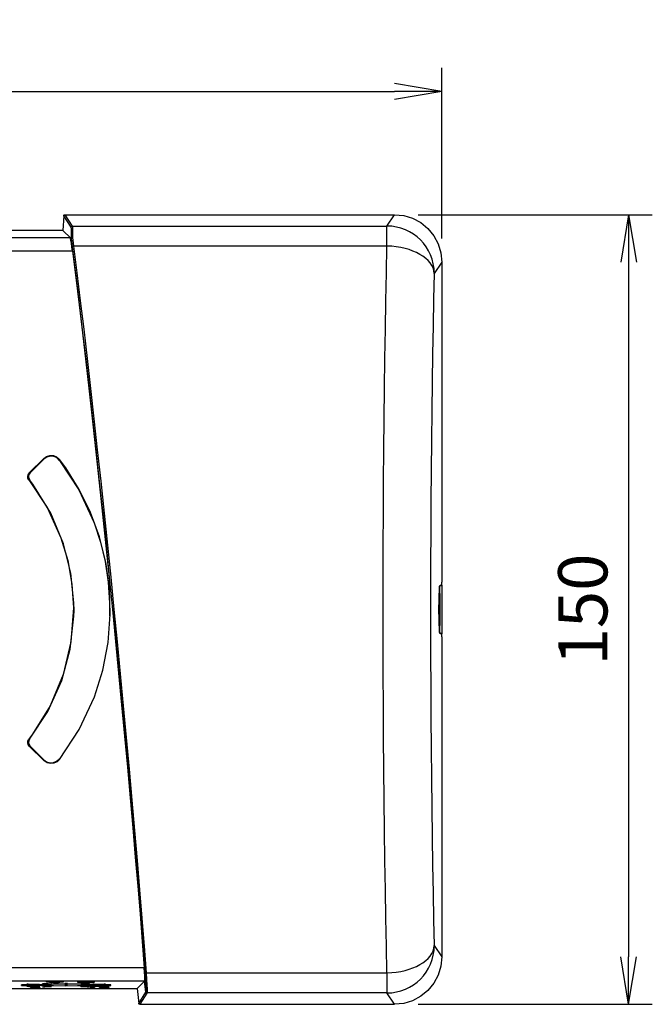
# Model space of a CAD drawing. Extents: x 10 to 287, y 6 to 195.
# Drawn here: x 130 to 170, y 89 to 151 of the extents above; entities that cross this region are included whole.
import ezdxf

# ---------------------------------------------------------------- set-up
doc = ezdxf.new("R2010")
doc.units = 0
doc.layers.get('0').update_dxf_attribs({"linetype": 'CONTINUOUS'})
doc.layers.get('DEFPOINTS').update_dxf_attribs({"linetype": 'CONTINUOUS'})
doc.layers.add('外観図', color=7, linetype='CONTINUOUS')
doc.styles.add('EXCADDIM1', font='monotxt', dxfattribs={"width": 0.84, "bigfont": 'extfont'})
doc.styles.get("Standard").update_dxf_attribs({"font": 'monotxt', "bigfont": 'extfont'})
doc.dimstyles.new('ISO-25', dxfattribs={"dimtxt": 2.5, "dimasz": 2.5, "dimexe": 1.25, "dimexo": 0.625, "dimtad": 1, "dimtxsty": 'STANDARD', "dimcen": 2.5, "dimazin": 3, "dimtfac": 1, "dimtmove": 0, "dimatfit": 3})

# ---------------------------------------------------------------- blocks, each defined once
blk = doc.blocks.new('EX_NORM')
at = {"color": 0, "linetype": 'CONTINUOUS'}
for q in [(-1, 0.167), (-1, 0), (-1, -0.167)]:
    blk.add_line((0, 0), q, dxfattribs=at)
blk = doc.blocks.new('*D15')
at = {"layer": 'DEFPOINTS', "color": 0}
for p in [(156.567, 146.6), (83.233, 135.801), (156.567, 135.801)]:
    blk.add_point(p, dxfattribs=at)
at = {"layer": '外観図', "color": 2, "linetype": 'CONTINUOUS'}
for p, q in [((83.233, 137.301), (83.233, 148.1)), ((86.233, 146.6), (153.567, 146.6))]:
    blk.add_line(p, q, dxfattribs=at)
at = {"layer": '外観図', "color": 2, "xscale": 3, "yscale": 3, "zscale": 3, "rotation": 180}
blk.add_blockref('EX_NORM', (83.233, 146.6), dxfattribs=at)
at = {"layer": '外観図', "color": 2, "xscale": 3, "yscale": 3, "zscale": 3}
blk.add_blockref('EX_NORM', (156.567, 146.6), dxfattribs=at)
at = {"layer": '外観図', "color": 2, "insert": (119.9, 149.1), "char_height": 3.1181, "attachment_point": 5, "style": 'EXCADDIM1'}
blk.add_mtext('220', dxfattribs=at)
blk = doc.blocks.new('*D16')
at = {"layer": 'DEFPOINTS', "color": 0}
for p in [(153.57, 138.8), (153.57, 88.8), (168.4, 88.8)]:
    blk.add_point(p, dxfattribs=at)
at = {"layer": '外観図', "color": 2, "linetype": 'CONTINUOUS'}
for p, q in [((155.07, 138.8), (169.9, 138.8)), ((168.4, 135.8), (168.4, 91.8)), ((155.07, 88.8), (169.9, 88.8))]:
    blk.add_line(p, q, dxfattribs=at)
at = {"layer": '外観図', "color": 2, "xscale": 3, "yscale": 3, "zscale": 3}
for p, rotation in [((168.4, 138.8), 90), ((168.4, 88.8), 270)]:
    blk.add_blockref('EX_NORM', p, dxfattribs=dict(at, rotation=rotation))
at = {"layer": '外観図', "color": 2, "insert": (165.9, 113.8), "char_height": 3.1181, "attachment_point": 5, "rotation": 90, "style": 'EXCADDIM1'}
blk.add_mtext('150', dxfattribs=at)

msp = doc.modelspace()

# ---------------------------------------------------------------- linework, layer by layer
at = {"layer": '外観図', "color": 2, "linetype": 'CONTINUOUS'}
msp.add_line((156.5667, 137.3014), (156.5667, 148.1), dxfattribs=at)
at = {"layer": '外観図', "color": 7, "linetype": 'CONTINUOUS'}
for p, q in [((132.6146, 138.7368), (132.5667, 137.8)), ((133.0827, 138.0159), (132.6146, 138.7368)), ((132.6811, 138.8), (133.1492, 138.0791)), ((132.6811, 138.8), (153.5703, 138.8)), ((153.0899, 138.0791), (153.5703, 138.8)), ((132.5667, 137.8), (102.5333, 137.8)), ((133.064, 137.3027), (132.5667, 137.8)), ((133.1492, 138.0791), (153.0899, 138.0791)), ((153.0899, 136.8088), (153.0899, 138.0791)), ((133.0351, 137.3288), (102.0621, 137.3288)), ((133.064, 137.3027), (133.0351, 137.3288)), ((133.1105, 137.2889), (133.064, 137.3027)), ((153.0899, 136.8088), (133.2459, 136.8088)), ((133.1733, 136.4938), (102.088, 136.4938)), ((156.5667, 135.8014), (156.0881, 135.0832)), ((156.5667, 135.8014), (156.5667, 130.4604)), ((156.5667, 130.4604), (156.5667, 115.5336)), ((131.3516, 123.366), (130.4355, 122.4499)), ((156.5609, 115.367), (156.427, 115.3)), ((156.427, 115.2667), (156.5667, 115.3365)), ((156.427, 115.3), (156.427, 114.9667)), ((156.427, 114.9667), (156.427, 115.2667)), ((156.5667, 115.3365), (156.5, 115.3365)), ((156.5667, 115.3365), (156.5667, 112.2635)), ((156.427, 112.3333), (156.427, 112.6333)), ((156.427, 112.6333), (156.427, 112.3)), ((156.5667, 112.2635), (156.427, 112.3333)), ((156.427, 112.3), (156.5609, 112.233)), ((156.5667, 112.2635), (156.5, 112.2635)), ((156.5667, 112.0664), (156.5667, 91.7986)), ((130.4354, 105.1502), (131.3517, 104.2339)), ((156.0881, 92.5168), (156.5667, 91.7986)), ((137.712, 91.1062), (106.6267, 91.1062)), ((137.84, 90.7912), (153.0899, 90.7912)), ((153.0899, 90.7912), (153.0899, 89.5209)), ((137.7379, 90.2712), (106.7649, 90.2712)), ((107.2333, 89.8), (137.2667, 89.8)), ((130.7617, 90.0251), (129.9351, 90.0251)), ((129.9351, 89.9918), (129.9351, 90.0251)), ((130.7684, 89.9918), (129.9351, 89.9918)), ((129.9351, 89.9918), (129.9351, 89.986)), ((129.9351, 89.986), (130.7684, 89.986)), ((130.3561, 90.0741), (130.2728, 90.0691)), ((130.2728, 90.0358), (130.2728, 90.0691)), ((130.3561, 90.0408), (130.2728, 90.0358)), ((130.2728, 90.0358), (130.9945, 90.0212)), ((130.9945, 89.9898), (130.2728, 89.9753)), ((130.2728, 89.942), (130.2728, 89.9753)), ((130.9945, 89.9565), (130.2728, 89.942)), ((130.2728, 89.942), (130.3561, 89.937)), ((131.0635, 90.0599), (130.3561, 90.0741)), ((130.3561, 90.0408), (130.3561, 90.0741)), ((131.0778, 90.0263), (130.3561, 90.0408)), ((130.3561, 89.937), (131.0778, 89.9515)), ((130.5057, 89.8776), (130.5057, 89.9109)), ((130.5057, 89.8738), (130.5057, 89.8776)), ((130.6146, 89.8897), (130.6146, 89.9231)), ((130.6364, 89.878), (130.6364, 89.8736)), ((130.7127, 89.8643), (130.7127, 89.8874)), ((130.7684, 90.0251), (130.7617, 90.0251)), ((130.7684, 89.9918), (130.7684, 90.0251)), ((130.7684, 89.986), (130.7684, 89.9918)), ((130.8053, 89.8924), (130.8053, 89.9257)), ((130.8053, 89.8627), (130.8053, 89.8961)), ((130.9034, 89.8643), (130.9034, 89.8873)), ((130.9742, 89.8736), (130.9742, 89.878)), ((130.9945, 90.0212), (131.0778, 90.0263)), ((131.0778, 89.9848), (130.9945, 89.9898)), ((130.9945, 89.9565), (130.9945, 89.9898)), ((131.0778, 89.9515), (130.9945, 89.9565)), ((130.996, 89.8897), (130.996, 89.9231)), ((131.0633, 90.0599), (131.3138, 90.0709)), ((131.0778, 90.0596), (131.0635, 90.0599)), ((131.0778, 90.0263), (131.0778, 90.0596)), ((131.0778, 89.9515), (131.0778, 89.9848)), ((131.105, 89.8776), (131.105, 89.9109)), ((131.105, 89.8776), (131.105, 89.8738)), ((131.423, 90.1092), (131.2787, 90.1063)), ((131.2787, 90.073), (131.2787, 90.1063)), ((131.423, 90.0759), (131.2787, 90.073)), ((131.2787, 90.073), (131.6954, 90.0478)), ((131.2787, 89.9048), (131.2787, 89.9381)), ((131.2787, 89.9048), (131.423, 89.9018)), ((131.8323, 90.0845), (131.423, 90.1092)), ((131.423, 90.0759), (131.423, 90.1092)), ((131.8397, 90.0507), (131.423, 90.0759)), ((131.423, 89.9018), (131.8397, 89.927)), ((131.5215, 90.2159), (131.5215, 90.2492)), ((131.5215, 90.2492), (131.6279, 90.2492)), ((131.5215, 90.2114), (131.5215, 90.2159)), ((131.5215, 90.2159), (131.8501, 90.2159)), ((132.5723, 90.2114), (131.5215, 90.2114)), ((131.6279, 90.2291), (131.6279, 90.2624)), ((131.6279, 90.2624), (131.997, 90.2624)), ((131.6279, 90.2246), (131.6279, 90.2291)), ((131.6279, 90.2291), (131.997, 90.2291)), ((131.776, 90.2246), (131.6279, 90.2246)), ((131.6954, 90.0478), (131.8397, 90.0507)), ((131.6954, 89.9299), (131.6954, 89.9633)), ((131.7192, 90.2074), (131.7192, 90.2114)), ((131.7192, 90.2074), (132.3779, 90.2074)), ((131.7192, 90.1803), (131.7192, 90.2074)), ((131.8178, 90.1803), (131.7192, 90.1803)), ((131.8501, 90.2159), (131.776, 90.2246)), ((132.2793, 90.2029), (131.8178, 90.2029)), ((131.8178, 90.2029), (131.8178, 90.198)), ((131.8178, 90.198), (132.2793, 90.198)), ((132.2793, 90.1935), (131.8178, 90.1935)), ((131.8178, 90.1935), (131.8178, 90.1878)), ((131.8178, 90.1878), (132.2793, 90.1878)), ((132.2793, 90.1834), (131.8178, 90.1834)), ((131.8178, 90.1834), (131.8178, 90.1803)), ((131.8397, 90.084), (131.8323, 90.0845)), ((131.8397, 90.0507), (131.8397, 90.084)), ((132.2205, 90.2246), (131.8779, 90.2246)), ((131.8779, 90.2246), (131.9427, 90.2159)), ((131.9427, 90.2159), (131.9427, 90.2246)), ((131.9427, 90.2159), (132.1604, 90.2159)), ((131.997, 90.2348), (131.997, 90.2681)), ((131.997, 90.2681), (132.0908, 90.2681)), ((131.997, 90.2291), (131.997, 90.2348)), ((131.997, 90.2348), (132.0908, 90.2348)), ((132.0908, 90.2348), (132.0908, 90.2681)), ((132.0956, 90.2333), (132.0956, 90.2291)), ((132.0956, 90.2291), (132.4752, 90.2291)), ((132.1107, 90.2342), (132.1107, 90.2676)), ((132.1107, 90.2624), (132.4752, 90.2624)), ((132.1604, 90.2159), (132.2205, 90.2246)), ((132.1604, 90.2159), (132.1604, 90.2246)), ((132.3271, 90.2246), (132.2483, 90.2159)), ((132.2483, 90.2159), (132.5723, 90.2159)), ((132.2793, 90.198), (132.2793, 90.2029)), ((132.2793, 90.1878), (132.2793, 90.1935)), ((132.2793, 90.1815), (132.2793, 90.1834)), ((132.3779, 90.1815), (132.2793, 90.1815)), ((132.4752, 90.2246), (132.3271, 90.2246)), ((132.3779, 90.2074), (132.3779, 90.2114)), ((132.3779, 90.2074), (132.3779, 90.1815)), ((132.4752, 90.2291), (132.4752, 90.2624)), ((132.4752, 90.2492), (132.5723, 90.2492)), ((132.4752, 90.2291), (132.4752, 90.2246)), ((132.5723, 90.2159), (132.5723, 90.2492)), ((132.5723, 90.2159), (132.5723, 90.2114)), ((132.85, 90.121), (132.6833, 90.121)), ((132.6833, 90.0877), (132.6833, 90.121)), ((132.85, 90.0877), (132.6833, 90.0877)), ((132.6833, 90.0877), (132.6833, 90.0586)), ((132.6833, 90.0586), (132.85, 90.0586)), ((132.85, 90.0877), (132.85, 90.121)), ((132.85, 90.0586), (132.85, 90.0877)), ((133.5008, 90.1852), (133.5008, 90.2186)), ((133.5008, 90.2186), (133.5145, 90.2186)), ((133.5008, 90.1813), (133.5008, 90.1852)), ((133.5008, 90.1852), (133.978, 90.1852)), ((134.5516, 90.1813), (133.5008, 90.1813)), ((133.5145, 90.2157), (133.5145, 90.249)), ((133.5145, 90.249), (133.6632, 90.249)), ((133.5145, 90.2157), (134.5378, 90.2157)), ((133.5145, 90.2118), (133.5145, 90.2157)), ((134.5378, 90.2118), (133.5145, 90.2118)), ((133.6441, 90.1918), (133.6441, 90.2118)), ((133.6441, 90.1879), (133.6441, 90.1918)), ((133.6441, 90.1918), (133.978, 90.1918)), ((133.978, 90.1879), (133.6441, 90.1879)), ((133.6632, 90.2667), (134.3756, 90.2667)), ((133.6632, 90.2333), (133.6632, 90.2667)), ((133.6632, 90.2333), (134.3756, 90.2333)), ((133.6632, 90.2185), (133.6632, 90.2333)), ((134.3756, 90.2185), (133.6632, 90.2185)), ((133.6632, 90.2091), (133.6632, 90.2118)), ((133.6632, 90.2091), (134.3756, 90.2091)), ((133.6632, 90.1945), (133.6632, 90.2091)), ((133.978, 90.1945), (133.6632, 90.1945)), ((134.1103, 90.1092), (133.6936, 90.084)), ((133.6936, 90.0507), (133.6936, 90.084)), ((134.1103, 90.0759), (133.6936, 90.0507)), ((133.6936, 90.0507), (133.838, 90.0478)), ((133.838, 89.9633), (133.6936, 89.9603)), ((133.6936, 89.927), (133.6936, 89.9603)), ((133.838, 89.9299), (133.6936, 89.927)), ((133.6936, 89.927), (134.1103, 89.9018)), ((134.288, 90.2306), (133.7508, 90.2306)), ((133.7508, 90.2306), (133.7508, 90.2275)), ((133.7508, 90.2275), (134.288, 90.2275)), ((134.288, 90.2247), (133.7508, 90.2247)), ((133.7508, 90.2247), (133.7508, 90.2213)), ((133.7508, 90.2213), (134.288, 90.2213)), ((133.978, 90.2063), (133.7508, 90.2063)), ((133.7508, 90.2063), (133.7508, 90.2032)), ((133.7508, 90.2032), (133.978, 90.2032)), ((133.978, 90.2004), (133.7508, 90.2004)), ((133.7508, 90.2004), (133.7508, 90.1973)), ((133.7508, 90.1973), (133.978, 90.1973)), ((133.838, 90.0478), (134.2546, 90.073)), ((134.2546, 89.9381), (133.838, 89.9633)), ((133.838, 89.9299), (133.838, 89.9633)), ((134.2546, 89.9048), (133.838, 89.9299)), ((133.978, 90.2032), (133.978, 90.2063)), ((133.978, 90.1973), (133.978, 90.2004)), ((133.978, 90.1918), (133.978, 90.1945)), ((133.978, 90.1852), (133.978, 90.1879)), ((134.288, 90.2063), (134.0656, 90.2063)), ((134.0656, 90.2063), (134.0656, 90.2032)), ((134.0656, 90.2032), (134.288, 90.2032)), ((134.288, 90.2004), (134.0656, 90.2004)), ((134.0656, 90.2004), (134.0656, 90.1973)), ((134.0656, 90.1973), (134.288, 90.1973)), ((134.0656, 90.1945), (134.0656, 90.1918)), ((134.3756, 90.1945), (134.0656, 90.1945)), ((134.0656, 90.1918), (134.4034, 90.1918)), ((134.4034, 90.1879), (134.0656, 90.1879)), ((134.0656, 90.1879), (134.0656, 90.1852)), ((134.0656, 90.1852), (134.5516, 90.1852)), ((134.2546, 90.1063), (134.1103, 90.1092)), ((134.1103, 90.0759), (134.1103, 90.1092)), ((134.2546, 90.073), (134.1103, 90.0759)), ((134.1103, 89.9018), (134.2546, 89.9048)), ((134.1867, 90.0689), (134.4555, 90.0548)), ((134.2546, 90.073), (134.2546, 90.1063)), ((134.2546, 89.9048), (134.2546, 89.9381)), ((134.2844, 89.8871), (134.2844, 89.9204)), ((134.2844, 89.9204), (134.3334, 89.9204)), ((134.2844, 89.8848), (134.2844, 89.8871)), ((134.2844, 89.8871), (134.3334, 89.8871)), ((134.4442, 89.8848), (134.2844, 89.8848)), ((134.288, 90.2275), (134.288, 90.2306)), ((134.288, 90.2213), (134.288, 90.2247)), ((134.288, 90.2032), (134.288, 90.2063)), ((134.288, 90.1973), (134.288, 90.2004)), ((134.3334, 89.8871), (134.3334, 89.9204)), ((134.3756, 90.2333), (134.3756, 90.2667)), ((134.3756, 90.249), (134.5378, 90.249)), ((134.3756, 90.2333), (134.3756, 90.2185)), ((134.3756, 90.2091), (134.3756, 90.2118)), ((134.3756, 90.2091), (134.3756, 90.1945)), ((134.4034, 90.1918), (134.4034, 90.2118)), ((134.4034, 90.1918), (134.4034, 90.1879)), ((134.4442, 89.8595), (134.4442, 89.8848)), ((134.5731, 89.8595), (134.4442, 89.8595)), ((134.4533, 89.8886), (134.4533, 89.9219)), ((135.1772, 90.0741), (134.4555, 90.0596)), ((134.4555, 90.0263), (134.4555, 90.0596)), ((135.1772, 90.0408), (134.4555, 90.0263)), ((134.4555, 90.0263), (134.5389, 90.0212)), ((134.5389, 89.9898), (134.4555, 89.9848)), ((134.4555, 89.9515), (134.4555, 89.9848)), ((134.5389, 89.9565), (134.4555, 89.9515)), ((134.4555, 89.9515), (135.1772, 89.937)), ((134.5078, 89.8924), (134.5078, 89.9257)), ((134.5078, 89.9257), (134.5731, 89.9257)), ((134.5078, 89.8924), (134.5731, 89.8924)), ((134.5378, 90.2157), (134.5378, 90.249)), ((134.5378, 90.2186), (134.5516, 90.2186)), ((134.5378, 90.2157), (134.5378, 90.2118)), ((134.5389, 90.0212), (135.2606, 90.0358)), ((135.2606, 89.9753), (134.5389, 89.9898)), ((134.5389, 89.9565), (134.5389, 89.9898)), ((135.2606, 89.942), (134.5389, 89.9565)), ((134.5516, 90.1852), (134.5516, 90.2186)), ((134.5516, 90.1852), (134.5516, 90.1813)), ((134.5731, 89.8924), (134.5731, 89.9257)), ((134.5731, 89.8924), (134.5731, 89.8595)), ((135.5983, 90.0251), (134.7649, 90.0251)), ((134.7649, 89.9918), (134.7649, 90.0251)), ((134.7649, 89.9918), (134.7649, 89.986)), ((135.5983, 89.9918), (134.7649, 89.9918)), ((134.7649, 89.986), (135.5983, 89.986)), ((134.8837, 89.8776), (134.8837, 89.9109)), ((134.8837, 89.8738), (134.8837, 89.8776)), ((134.9927, 89.8897), (134.9927, 89.9231)), ((135.0144, 89.878), (135.0144, 89.8736)), ((135.0907, 89.8643), (135.0907, 89.8874)), ((135.2606, 90.0691), (135.1772, 90.0741)), ((135.1772, 90.0408), (135.1772, 90.0741)), ((135.2606, 90.0358), (135.1772, 90.0408)), ((135.1772, 89.937), (135.2606, 89.942)), ((135.1833, 89.8924), (135.1833, 89.9257)), ((135.1833, 89.8627), (135.1833, 89.8961)), ((135.2606, 90.0358), (135.2606, 90.0691)), ((135.2606, 89.942), (135.2606, 89.9753)), ((135.2814, 89.8643), (135.2814, 89.8873)), ((135.3522, 89.8736), (135.3522, 89.878)), ((135.374, 89.8897), (135.374, 89.9231)), ((135.483, 89.8776), (135.483, 89.9109)), ((135.483, 89.8776), (135.483, 89.8738)), ((135.5983, 89.9918), (135.5983, 90.0251)), ((135.5983, 89.986), (135.5983, 89.9918)), ((137.7379, 90.2712), (137.2667, 89.8)), ((137.2667, 89.8), (137.3643, 88.8597)), ((137.7409, 90.2712), (137.7379, 90.2712)), ((137.8111, 89.5669), (137.7379, 90.2712)), ((137.8113, 89.5672), (137.7409, 90.2712)), ((137.3643, 88.8597), (137.8111, 89.5669)), ((137.8773, 89.5072), (137.4306, 88.8)), ((137.8113, 89.5672), (137.8191, 89.5809)), ((137.8776, 89.5072), (137.8773, 89.5072)), ((137.8854, 89.5209), (137.8776, 89.5072)), ((153.0899, 89.5209), (137.8854, 89.5209)), ((153.5703, 88.8), (153.0899, 89.5209)), ((137.4306, 88.8), (153.5703, 88.8))]:
    msp.add_line(p, q, dxfattribs=at)
at = {"layer": '外観図', "color": 7, "linetype": 'CONTINUOUS', "flags": 128}
for points in [[(132.6146, 138.7368), (132.6165, 138.7493), (132.6206, 138.7612), (132.627, 138.7721), (132.6353, 138.7817), (132.6452, 138.7895), (132.6564, 138.7953), (132.6685, 138.7988), (132.6811, 138.8)], [(153.5703, 138.8), (154.1552, 138.7424), (154.7174, 138.5719), (155.2354, 138.2949), (155.6894, 137.9221), (156.0619, 137.4677), (156.3387, 136.9493), (156.5091, 136.3867), (156.5667, 135.8014)], [(133.111, 137.2917), (133.1104, 137.6643), (133.1008, 137.9098), (133.0827, 138.0159)], [(133.1492, 138.0791), (133.1673, 137.9708), (133.1769, 137.7206), (133.1775, 137.3407)], [(133.1733, 136.4938), (133.1372, 136.7703), (133.1044, 136.9987), (133.0758, 137.1715), (133.0525, 137.2827), (133.0351, 137.3288)], [(133.1105, 137.2889), (133.1107, 137.2892), (133.1108, 137.2906), (133.111, 137.2917)], [(133.1796, 136.7639), (133.1558, 136.9514), (133.1327, 137.1268), (133.1105, 137.2889)], [(133.1775, 137.3407), (133.1745, 137.3405), (133.1669, 137.3397), (133.1457, 137.3337), (133.1281, 137.3228), (133.1161, 137.3083), (133.111, 137.2917)], [(133.1775, 137.3407), (133.1995, 137.1763), (133.2224, 136.9986), (133.2459, 136.8088)], [(137.7737, 90.8229), (137.6436, 92.5204), (137.5049, 94.2734), (137.3579, 96.0774), (137.203, 97.9275), (137.0406, 99.819), (136.8711, 101.7469), (136.695, 103.7063), (136.5127, 105.692), (136.3248, 107.6988), (136.1316, 109.7214), (135.9338, 111.7547), (135.7317, 113.7934), (135.526, 115.832), (135.3172, 117.8653), (135.1059, 119.888), (134.8925, 121.8948), (134.6776, 123.8804), (134.4618, 125.8398), (134.2457, 127.7678), (134.0298, 129.6593), (133.8147, 131.5094), (133.6009, 133.3133), (133.389, 135.0663), (133.1796, 136.7639)], [(133.2459, 136.8088), (133.4553, 135.1085), (133.6672, 133.3525), (133.881, 131.5456), (134.0961, 129.6924), (134.312, 127.7977), (134.5281, 125.8665), (134.7439, 123.9039), (134.9588, 121.9149), (135.1722, 119.9048), (135.3835, 117.8787), (135.5923, 115.842), (135.798, 113.8), (136.0001, 111.758), (136.1979, 109.7213), (136.3911, 107.6952), (136.579, 105.6851), (136.7613, 103.6961), (136.9374, 101.7335), (137.1069, 99.8023), (137.2693, 97.9076), (137.4242, 96.0544), (137.5712, 94.2475), (137.7099, 92.4915), (137.84, 90.7912)], [(153.0899, 90.7912), (153.0534, 92.4915), (153.0197, 94.2475), (152.9889, 96.0544), (152.9611, 97.9076), (152.9365, 99.8023), (152.915, 101.7335), (152.8967, 103.6961), (152.8817, 105.6851), (152.8699, 107.6952), (152.8615, 109.7213), (152.8565, 111.758), (152.8548, 113.8), (152.8565, 115.842), (152.8615, 117.8787), (152.8699, 119.9048), (152.8817, 121.9149), (152.8967, 123.9039), (152.915, 125.8665), (152.9365, 127.7977), (152.9611, 129.6924), (152.9889, 131.5456), (153.0197, 133.3525), (153.0534, 135.1085), (153.0899, 136.8088)], [(133.1733, 136.4938), (133.3801, 134.8226), (133.5895, 133.0951), (133.8008, 131.316), (134.0136, 129.49), (134.2272, 127.6219), (134.4411, 125.7168), (134.6547, 123.7799), (134.8674, 121.8161), (135.0787, 119.831), (135.2879, 117.8296), (135.4947, 115.8175), (135.6982, 113.8), (135.8982, 111.7825), (136.0939, 109.7704), (136.2849, 107.769), (136.4706, 105.7839), (136.6507, 103.8201), (136.8245, 101.8832), (136.9916, 99.9781), (137.1516, 98.11), (137.304, 96.284), (137.4485, 94.5049), (137.5846, 92.7774), (137.712, 91.1062)], [(156.0881, 135.0832), (156.05, 133.4407), (156.015, 131.7425), (155.9833, 129.9934), (155.9548, 128.1983), (155.9297, 126.3623), (155.9081, 124.4906), (155.8899, 122.5885), (155.8754, 120.6615), (155.8644, 118.7151), (155.8571, 116.7546), (155.8534, 114.7858), (155.8534, 112.8142), (155.8571, 110.8454), (155.8644, 108.8849), (155.8754, 106.9385), (155.8899, 105.0115), (155.9081, 103.1094), (155.9297, 101.2377), (155.9548, 99.4017), (155.9833, 97.6066), (156.015, 95.8575), (156.05, 94.1593), (156.0881, 92.5168)], [(132.3558, 123.2432), (132.1942, 123.3949), (131.9896, 123.486), (131.7684, 123.505), (131.5558, 123.4524), (131.3724, 123.3349), (131.3479, 123.3117)], [(131.3516, 123.366), (131.5313, 123.4939), (131.7448, 123.5567), (131.9652, 123.5469), (132.1689, 123.4676), (132.336, 123.3267), (132.3584, 123.2989)], [(130.4832, 122.4472), (131.0761, 123.0399), (131.3479, 123.3117)], [(131.3479, 123.3117), (131.3494, 123.333), (131.3514, 123.3625), (131.3516, 123.366)], [(132.3584, 123.2989), (132.3582, 123.2944), (132.3568, 123.2641), (132.3558, 123.2432)], [(132.3558, 123.2432), (133.5776, 121.3668), (134.5405, 119.2771), (134.9366, 118.0707), (135.2346, 116.8325), (135.4356, 115.5306), (135.5263, 114.2145)], [(132.3584, 104.3008), (133.5995, 106.2009), (134.5586, 108.2709), (135.0866, 109.9582), (135.4244, 111.7068), (135.5634, 113.4797), (135.5078, 115.1414), (135.2768, 116.7911), (134.8766, 118.3978), (134.3158, 119.932), (133.5999, 121.398), (132.7422, 122.7731), (132.3584, 123.2989)], [(130.4067, 122.0091), (130.3536, 122.1082), (130.3368, 122.2186), (130.3582, 122.3301), (130.4167, 122.4295), (130.4355, 122.4499)], [(130.4832, 122.4472), (130.4169, 122.3533), (130.3862, 122.2434), (130.3945, 122.1287), (130.4414, 122.0241), (130.4538, 122.0071)], [(130.4355, 122.4499), (130.4567, 122.4487), (130.4832, 122.4472)], [(130.4067, 122.0091), (131.5658, 120.2551), (132.439, 118.3333), (132.8676, 116.8958), (133.1344, 115.4105), (133.2329, 113.9078), (133.0751, 111.7618), (132.5787, 109.6736), (131.7599, 107.7095), (130.646, 105.907), (130.4065, 105.5908)], [(130.4538, 122.0071), (130.4321, 122.008), (130.4067, 122.0091)], [(133.2618, 114.2145), (133.0697, 116.0959), (132.6023, 117.9678), (131.7947, 119.9048), (130.6654, 121.7277), (130.4538, 122.0071)], [(156.5609, 115.367), (156.5621, 115.3707), (156.5631, 115.3805), (156.5641, 115.396), (156.565, 115.4168), (156.5657, 115.4419), (156.5662, 115.4705), (156.5666, 115.5014), (156.5667, 115.5336)], [(156.427, 112.6333), (156.4199, 112.6511), (156.4131, 112.7037), (156.4066, 112.7896), (156.4008, 112.9063), (156.3958, 113.0501), (156.3917, 113.2167), (156.3887, 113.401), (156.3869, 113.5974), (156.3862, 113.8), (156.3869, 114.0026), (156.3887, 114.199), (156.3917, 114.3833), (156.3958, 114.5499), (156.4008, 114.6937), (156.4066, 114.8104), (156.4131, 114.8963), (156.4199, 114.9489), (156.427, 114.9667)], [(156.4344, 113.8), (156.4338, 114.0026), (156.4319, 114.199), (156.4289, 114.3833), (156.4248, 114.5499), (156.4198, 114.6937), (156.414, 114.8104), (156.4103, 114.8644)], [(156.427, 112.6333), (156.4384, 112.68), (156.4514, 112.8667), (156.4596, 113.1), (156.4655, 113.4216), (156.4677, 113.8), (156.4655, 114.1784), (156.4596, 114.5), (156.4514, 114.7333), (156.4384, 114.92), (156.427, 114.9667)], [(133.2619, 113.3855), (133.2681, 113.737), (133.2618, 114.2145)], [(135.5263, 114.2145), (135.5267, 114.2), (135.5266, 113.4), (135.5262, 113.3855)], [(156.4103, 112.7356), (156.414, 112.7896), (156.4198, 112.9063), (156.4248, 113.0501), (156.4289, 113.2167), (156.4319, 113.401), (156.4338, 113.5974), (156.4344, 113.8)], [(130.4536, 105.5928), (131.6021, 107.3356), (132.4869, 109.2958), (133.0285, 111.2794), (133.2619, 113.3855)], [(156.5667, 112.0664), (156.5666, 112.0986), (156.5662, 112.1295), (156.5657, 112.1581), (156.565, 112.1832), (156.5641, 112.204), (156.5631, 112.2195), (156.5621, 112.2293), (156.5609, 112.233)], [(130.4354, 105.1502), (130.3692, 105.244), (130.3384, 105.3539), (130.3467, 105.4684), (130.3934, 105.5729), (130.4065, 105.5908)], [(130.4536, 105.5928), (130.4008, 105.4936), (130.3844, 105.383), (130.4063, 105.2715), (130.4653, 105.1722), (130.4832, 105.1529)], [(130.4065, 105.5908), (130.4319, 105.5919), (130.4536, 105.5928)], [(130.4832, 105.1529), (130.4566, 105.1514), (130.4354, 105.1502)], [(131.348, 104.2882), (131.0763, 104.5599), (130.4832, 105.1529)], [(131.348, 104.2882), (131.5277, 104.1604), (131.7411, 104.0976), (131.9613, 104.1073), (132.1648, 104.1864), (132.3319, 104.3269), (132.3558, 104.3566)], [(131.3517, 104.2339), (131.3515, 104.2374), (131.3495, 104.2669), (131.348, 104.2882)], [(132.3584, 104.3008), (132.1964, 104.1495), (131.9915, 104.059), (131.7702, 104.0406), (131.5575, 104.094), (131.3743, 104.2123), (131.3517, 104.2339)], [(132.3558, 104.3566), (132.3568, 104.3357), (132.3582, 104.3053), (132.3584, 104.3008)], [(156.5667, 91.7986), (156.5091, 91.2133), (156.3387, 90.6507), (156.0619, 90.1323), (155.6894, 89.6779), (155.2354, 89.3051), (154.7174, 89.0282), (154.1552, 88.8576), (153.5703, 88.8)], [(137.7409, 90.2712), (137.749, 90.3173), (137.7501, 90.4285), (137.7441, 90.6013), (137.7313, 90.8297), (137.712, 91.1062)], [(137.8191, 89.5809), (137.83, 89.6564), (137.8307, 89.8254), (137.8213, 90.0821), (137.8021, 90.4183), (137.7737, 90.8229)], [(137.84, 90.7912), (137.8684, 90.3774), (137.8876, 90.0336), (137.897, 89.771), (137.8963, 89.5982), (137.8854, 89.5209)], [(130.5057, 89.9109), (130.533, 89.9181), (130.6146, 89.9231)], [(130.5057, 89.8776), (130.533, 89.8848), (130.6146, 89.8897)], [(130.6146, 89.8618), (130.5553, 89.8647), (130.5218, 89.8681), (130.5057, 89.8738)], [(130.6146, 89.9231), (130.7139, 89.9252), (130.8053, 89.9257)], [(130.6146, 89.8897), (130.7139, 89.8919), (130.8053, 89.8924)], [(130.8053, 89.8591), (130.6904, 89.86), (130.6146, 89.8618)], [(130.7073, 89.8873), (130.6656, 89.8849), (130.6453, 89.8823), (130.6364, 89.878)], [(130.6364, 89.8736), (130.6542, 89.8681), (130.7127, 89.8643)], [(130.8053, 89.8888), (130.7459, 89.8883), (130.7073, 89.8873)], [(130.7127, 89.8643), (130.7604, 89.8631), (130.8053, 89.8627)], [(134.6914, 90.0258), (134.7057, 90.0233), (134.554, 89.9969), (134.128, 89.9746), (133.4875, 89.9597), (132.7333, 89.9544), (131.9792, 89.9597), (131.3387, 89.9746), (130.9127, 89.9969), (130.7643, 90.0193)], [(130.8053, 89.9257), (130.9203, 89.9249), (130.996, 89.9231)], [(130.8053, 89.8924), (130.9203, 89.8916), (130.996, 89.8897)], [(130.9034, 89.8873), (130.8527, 89.8885), (130.8053, 89.8888)], [(130.8053, 89.8627), (130.8647, 89.8633), (130.9034, 89.8643)], [(130.996, 89.8618), (130.8967, 89.8596), (130.8053, 89.8591)], [(130.9742, 89.878), (130.9585, 89.8834), (130.9034, 89.8873)], [(130.9034, 89.8643), (130.945, 89.8666), (130.9653, 89.8693), (130.9742, 89.8736)], [(130.996, 89.9231), (131.0558, 89.9201), (131.0891, 89.9166), (131.105, 89.9109)], [(130.996, 89.8897), (131.0558, 89.8868), (131.0891, 89.8833), (131.105, 89.8776)], [(131.105, 89.8738), (131.0774, 89.8666), (130.996, 89.8618)], [(131.8323, 90.0845), (131.9792, 90.0869), (132.6798, 90.0921)], [(132.0908, 90.2681), (132.1044, 90.2679), (132.1094, 90.2677), (132.1105, 90.2676), (132.1106, 90.2676)], [(132.0908, 90.2348), (132.1044, 90.2346), (132.1094, 90.2344), (132.1105, 90.2343), (132.1106, 90.2342), (132.1047, 90.2337), (132.0956, 90.2333)], [(132.8565, 90.092), (133.4875, 90.0869), (133.6936, 90.0821)], [(134.3334, 89.9204), (134.4053, 89.9208), (134.4533, 89.9219)], [(134.3334, 89.8871), (134.4053, 89.8875), (134.4533, 89.8886)], [(134.4533, 89.9219), (134.4936, 89.9239), (134.5078, 89.9257)], [(134.4533, 89.8886), (134.4936, 89.8906), (134.5078, 89.8924)], [(134.8837, 89.9109), (134.911, 89.9181), (134.9927, 89.9231)], [(134.8837, 89.8776), (134.911, 89.8848), (134.9927, 89.8897)], [(134.9927, 89.8618), (134.9333, 89.8647), (134.8998, 89.8681), (134.8837, 89.8738)], [(134.9927, 89.9231), (135.0919, 89.9252), (135.1833, 89.9257)], [(134.9927, 89.8897), (135.0919, 89.8919), (135.1833, 89.8924)], [(135.1833, 89.8591), (135.0684, 89.86), (134.9927, 89.8618)], [(135.0853, 89.8873), (135.0437, 89.8849), (135.0234, 89.8823), (135.0144, 89.878)], [(135.0144, 89.8736), (135.0322, 89.8681), (135.0907, 89.8643)], [(135.1833, 89.8888), (135.1239, 89.8883), (135.0853, 89.8873)], [(135.0907, 89.8643), (135.1384, 89.8631), (135.1833, 89.8627)], [(135.1833, 89.9257), (135.2983, 89.9249), (135.374, 89.9231)], [(135.1833, 89.8924), (135.2983, 89.8916), (135.374, 89.8897)], [(135.2814, 89.8873), (135.2307, 89.8885), (135.1833, 89.8888)], [(135.1833, 89.8627), (135.2428, 89.8633), (135.2814, 89.8643)], [(135.374, 89.8618), (135.2747, 89.8596), (135.1833, 89.8591)], [(135.3522, 89.878), (135.3365, 89.8834), (135.2814, 89.8873)], [(135.2814, 89.8643), (135.323, 89.8666), (135.3433, 89.8693), (135.3522, 89.8736)], [(135.374, 89.9231), (135.4338, 89.9201), (135.4672, 89.9166), (135.483, 89.9109)], [(135.374, 89.8897), (135.4338, 89.8868), (135.4672, 89.8833), (135.483, 89.8776)], [(135.483, 89.8738), (135.4554, 89.8666), (135.374, 89.8618)], [(137.8111, 89.5669), (137.8134, 89.555), (137.8179, 89.5436), (137.8244, 89.5333), (137.8327, 89.5243), (137.8425, 89.517), (137.8534, 89.5116), (137.8651, 89.5083), (137.8773, 89.5072)], [(137.8773, 89.5072), (137.8651, 89.5084), (137.8534, 89.5117), (137.8425, 89.5172), (137.8328, 89.5245), (137.8245, 89.5335), (137.8181, 89.5439), (137.8136, 89.5552), (137.8113, 89.5672)], [(137.4306, 88.8), (137.4184, 88.8011), (137.4067, 88.8044), (137.3958, 88.8098), (137.386, 88.8171), (137.3777, 88.8261), (137.3712, 88.8364), (137.3667, 88.8478), (137.3643, 88.8597)]]:
    msp.add_lwpolyline(points, dxfattribs=at)
at = {"layer": '外観図', "color": 7, "linetype": 'CONTINUOUS'}
for centre, major_axis, ratio, start_param, end_param in [((133.1492, 138.0125), (0.0559, 0.0363), 0.9980535, 0.9958399, 2.5136756), ((153.0899, 135.0832), (-2.4965, 1.6635), 0.9980229, 3.7302743, 5.2992442), ((133.2459, 136.7705), (0.0662, 0.0082), 0.5722526, 1.4995692, 3.0990235), ((153.0899, 135.0832), (-2.9991, 0.0736), 0.575105, 3.1842659, 4.7265106), ((153.0899, 92.5168), (-2.9991, -0.0736), 0.575105, 1.5566747, 3.0989194), ((153.0899, 92.5168), (2.4965, 1.6635), 0.9980229, 4.1255338, 5.6945036), ((137.84, 90.8295), (0.0665, 0.005), 0.5741323, 3.1842303, 4.6691717), ((137.8854, 89.5875), (0.0579, -0.033), 0.998186, 3.759924, 5.2294138)]:
    msp.add_ellipse(centre, major_axis=major_axis, ratio=ratio, start_param=start_param, end_param=end_param, dxfattribs=at)

# ---------------------------------------------------------------- dimensions: what is measured, and where the dimension line sits
at = {"layer": '外観図', "color": 2, "linetype": 'CONTINUOUS'}
dim = msp.add_linear_dim(base=(156.5667, 146.6), p1=(83.2333, 135.8014), p2=(156.5667, 135.8014), dimstyle='ISO-25', override={"dimtxt": 3.11811, "dimasz": 3, "dimexe": 1.5, "dimexo": 1.5, "dimgap": 0, "dimtad": 1, "dimjust": 0, "dimtih": 0, "dimtoh": 0, "dimdec": 2, "dimlfac": 3, "dimzin": 8, "dimlunit": 2, "dimtxsty": 'EXCADDIM1', "dimblk1": 'EX_NORM', "dimblk2": 'EX_NORM', "dimsah": 1, "dimse1": 0, "dimse2": 1, "dimclrd": 2, "dimclre": 2, "dimclrt": 2, "dimtmove": 2}, dxfattribs=at)
dim.commit()
dim.dimension.update_dxf_attribs({"geometry": '*D15', "text_midpoint": (119.9, 149.1), "dimtype": 160})
dim = msp.add_linear_dim(base=(168.4, 88.8), p1=(153.5703, 138.8), p2=(153.5703, 88.8), angle=90, dimstyle='ISO-25', override={"dimtxt": 3.11811, "dimasz": 3, "dimexe": 1.5, "dimexo": 1.5, "dimgap": 0, "dimtad": 1, "dimjust": 0, "dimtih": 0, "dimtoh": 0, "dimdec": 2, "dimlfac": 3, "dimzin": 8, "dimlunit": 2, "dimtxsty": 'EXCADDIM1', "dimblk1": 'EX_NORM', "dimblk2": 'EX_NORM', "dimsah": 1, "dimse1": 0, "dimse2": 0, "dimclrd": 2, "dimclre": 2, "dimclrt": 2, "dimtmove": 2}, dxfattribs=at)
dim.commit()
dim.dimension.update_dxf_attribs({"geometry": '*D16', "text_midpoint": (165.9, 113.8), "dimtype": 160})

doc.saveas('drawing.dxf')
